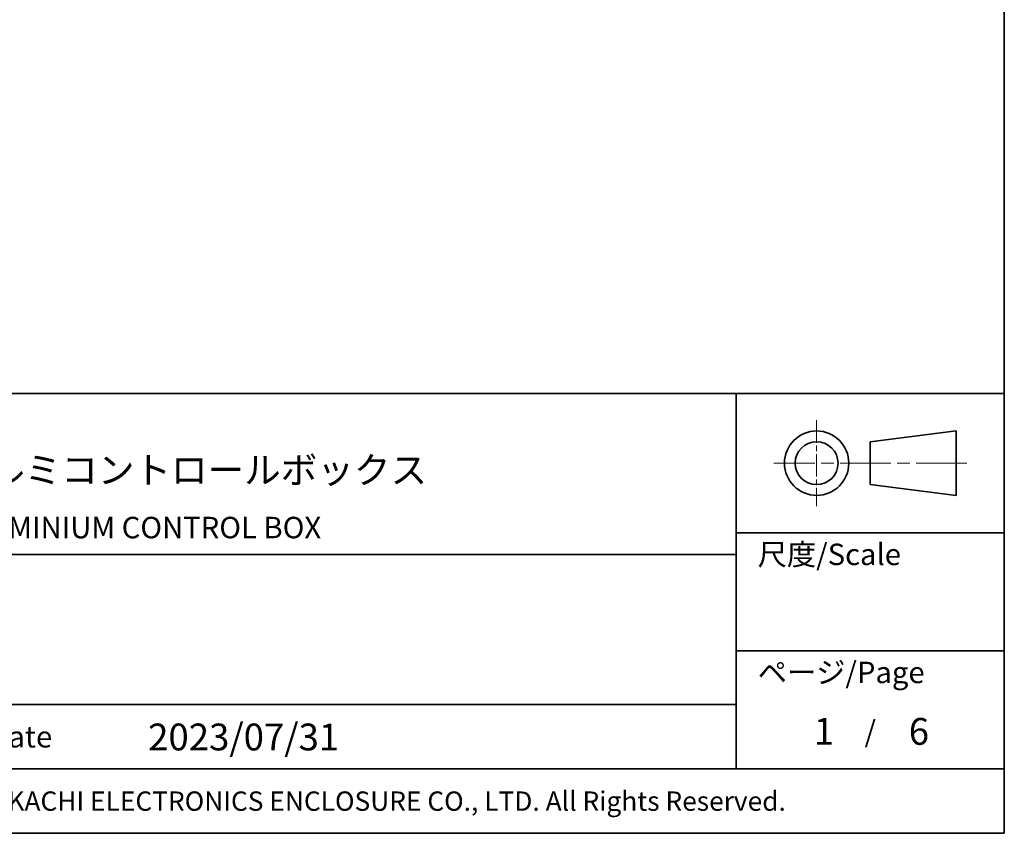
# Model space of a CAD drawing. Units: millimetres. Extents: x 0 to 7284, y 0 to 1405.
# Drawn here: x 150 to 195, y 0 to 38 of the extents above; entities that cross this region are included whole.
import ezdxf
from ezdxf.enums import TextEntityAlignment as Align

# ---------------------------------------------------------------- set-up
doc = ezdxf.new("R2010")
doc.units = ezdxf.units.MM
doc.linetypes.add('CHAIN', pattern=[0.3543, 0.2362, -0.0295, 0.0591, -0.0295])
doc.layers.add('Border (ISO)', color=7, linetype='Continuous', lineweight=35)
doc.layers.add('Title (ISO)', color=7, linetype='Continuous', lineweight=35)
doc.styles.add('Note Text (TK)', font='MS PGothic.ttf')
doc.styles.add('文字スタイル40', font='MS PGothic.ttf')
doc.styles.add('文字スタイル67', font='arial.ttf')

# ---------------------------------------------------------------- blocks, each defined once
blk = doc.blocks.new('図面枠 tk図枠')
at = {"layer": 'Border (ISO)'}
for p in [(405.5, 289), (14.5, 8)]:
    blk.add_line(p, (405.5, 8), dxfattribs=at)
blk = doc.blocks.new('表題欄 コピー版 tk表題欄')
at = {"layer": 'Title (ISO)'}
for p, q in [((74.709, 245.053), (255.709, 245.053)), ((230.709, 245.053), (230.709, 210.053)), ((255.709, 245.053), (255.709, 204.053)), ((243.209, 240.553), (251.209, 241.553)), ((251.209, 235.553), (251.209, 241.553)), ((243.209, 240.553), (243.209, 236.553)), ((243.209, 236.553), (251.209, 235.553)), ((230.709, 232.053), (255.709, 232.053)), ((74.709, 230.053), (230.709, 230.053)), ((230.709, 221.053), (255.709, 221.053)), ((74.709, 216.053), (230.709, 216.053)), ((255.709, 210.053), (74.709, 210.053)), ((74.709, 204.053), (255.709, 204.053))]:
    blk.add_line(p, q, dxfattribs=at)
at = {"layer": 'Title (ISO)', "color": 4, "linetype": 'CHAIN', "lineweight": 18, "ltscale": 8.88956}
blk.add_line((238.209, 242.553), (238.209, 234.553), dxfattribs=at)
at = {"layer": 'Title (ISO)', "color": 4, "linetype": 'CHAIN', "lineweight": 18, "ltscale": 20.001633}
blk.add_line((252.209, 238.553), (234.209, 238.553), dxfattribs=at)
at = {"layer": 'Title (ISO)'}
for radius in [3, 2]:
    blk.add_circle((238.209, 238.553), radius, dxfattribs=at)
at = {"layer": 'Title (ISO)', "color": 1, "char_height": 2, "attachment_point": 4, "line_spacing_factor": 1.5, "style": 'Note Text (TK)'}
for s, insert in [('\\fＭＳ Ｐゴシック|b0|i0;{\\H2.0000;尺度/Scale}', (232.709, 230.053)), ('\\fＭＳ Ｐゴシック|b0|i0;{\\H2.0000;ページ/Page}', (232.709, 219.053)), ('\\fＭＳ Ｐゴシック|b0|i0;{\\H2.0000;作成日/Date}', (151.709, 213.053))]:
    blk.add_mtext(s, dxfattribs=dict(at, insert=insert))
at = {"layer": 'Title (ISO)', "color": 7, "line_spacing_factor": 1.5, "style": 'Note Text (TK)'}
for s, insert, char_height, attachment_point in [('\\fＭＳ Ｐゴシック|b0|i0;{\\H2.0000;/}', (243.209, 213.553), 2, 5), ('\\fMS PGothic|b0|i0;{\\H1.8000;本図面の著作権は株式会社タカチ電機工業に帰属します。 / Copyright (C)\xa0 TAKACHI ELECTRONICS ENCLOSURE CO., LTD. All Rights Reserved.}', (77.709, 207.053), 1.8, 4)]:
    blk.add_mtext(s, dxfattribs=dict(at, insert=insert, char_height=char_height, attachment_point=attachment_point))
at = {"layer": 'Title (ISO)', "color": 7}
for tag, p, height, style in [('<品名>_001', (157.538, 236.668), 2.5, 'Note Text (TK)'), ('<Title>_001', (157.709, 231.552), 2, '文字スタイル67'), ('<型番>_001', (157.658, 219.993), 3, '文字スタイル40'), ('<ページ_No.>_001', (237.949, 212.303), 2.5, 'Note Text (TK)'), ('<総ページ数>_001', (246.8, 212.303), 2.5, 'Note Text (TK)'), ('作成日_001', (175.866, 211.781), 2.5, 'Note Text (TK)')]:
    blk.add_attdef(tag, p, '', height=height, dxfattribs=dict(at, style=style))
at = {"layer": 'Title (ISO)', "color": 7, "style": 'Note Text (TK)'}
for tag, p in [('<尺度>', (243.209, 224.553)), ('<部品サイズ>', (112.209, 213.053))]:
    blk.add_attdef(tag, text='', height=2.5, dxfattribs=at).set_placement(p, align=Align.MIDDLE_CENTER)

msp = doc.modelspace()

# ---------------------------------------------------------------- block references
at = {"xscale": 0.5, "yscale": 0.5, "zscale": 0.5}
msp.add_blockref('図面枠 tk図枠', (-7.25, -4), dxfattribs=at)
ref = msp.add_blockref('表題欄 コピー版 tk表題欄', (67.64559, -102.02637), dxfattribs=dict(xscale=0.5, yscale=0.5, zscale=0.5))
ref.add_attrib('<品名>_001', 'アルミコントロールボックス', (146.41477, 16.30753), dxfattribs={"layer": 'Title (ISO)', "color": 7, "height": 1.25, "style": 'Note Text (TK)'})
ref.add_attrib('作成日_001', '2023/07/31', (155.57884, 3.86435), dxfattribs={"layer": 'Title (ISO)', "color": 7, "height": 1.25, "style": 'Note Text (TK)'})
ref.add_attrib('<Title>_001', 'ALUMINIUM CONTROL BOX', (146.5, 13.74966), dxfattribs={"layer": 'Title (ISO)', "color": 7, "height": 1, "style": '文字スタイル67'})
ref.add_attrib('<ページ_No.>_001', '1', (186.62003, 4.125), dxfattribs={"layer": 'Title (ISO)', "color": 7, "height": 1.25, "style": 'Note Text (TK)'})
ref.add_attrib('<総ページ数>_001', '6', (191.04545, 4.125), dxfattribs={"layer": 'Title (ISO)', "color": 7, "height": 1.25, "style": 'Note Text (TK)'})

doc.saveas('drawing.dxf')
